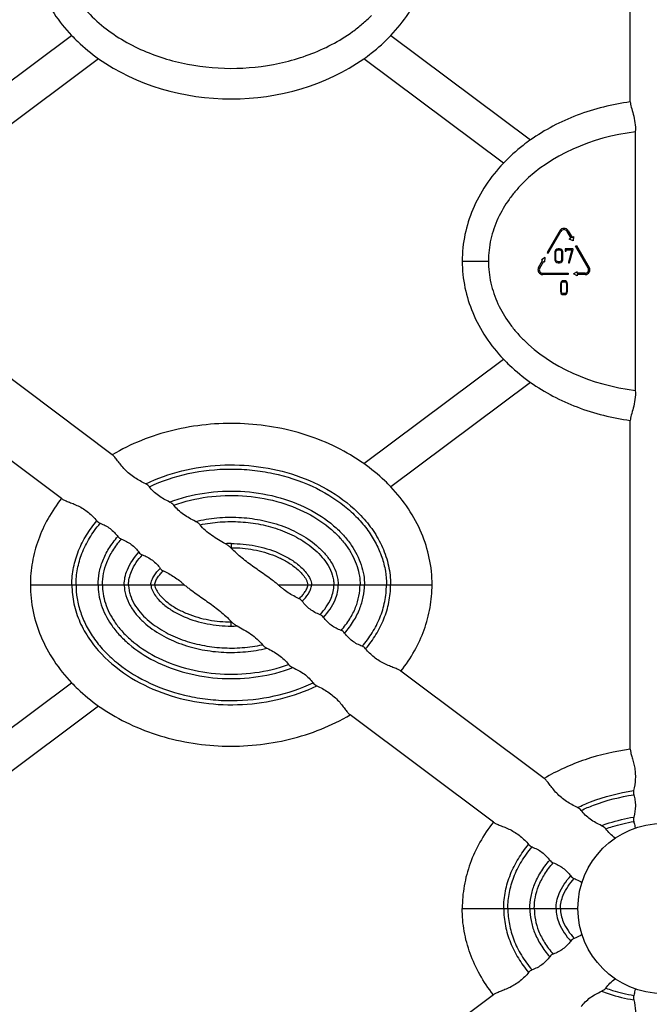
# Model space of a CAD drawing. Units: millimetres. Extents: x 0 to 1188, y 0 to 840.
# Drawn here: x 359 to 431, y 435 to 548 of the extents above; entities that cross this region are included whole.
import ezdxf

# ---------------------------------------------------------------- set-up
doc = ezdxf.new("R2010")
doc.units = ezdxf.units.MM
doc.header["$LTSCALE"] = 65.34
doc.layers.get('0').update_dxf_attribs({"linetype": 'CONTINUOUS'})
for name, color, linetype in [('AXIS', 7, 'CONTINUOUS'), ('LAY0002', 7, 'CONTINUOUS'), ('SURFACES', 7, 'CONTINUOUS')]:
    doc.layers.add(name, color=color, linetype=linetype)

msp = doc.modelspace()

# ---------------------------------------------------------------- linework, layer by layer
at = {"color": 7, "linetype": 'Continuous'}
msp.add_line((429.554, 505.334), (429.554, 534.954), dxfattribs=at)
at = {"color": 9, "linetype": 'Continuous'}
for p, q in [((409.726, 520.144), (412.726, 520.144)), ((383.276, 487.252), (383.276, 487.297)), ((374.511, 483.044), (377.896, 483.044)), ((388.658, 483.044), (392.041, 483.044)), ((383.276, 478.839), (383.276, 478.79))]:
    msp.add_line(p, q, dxfattribs=at)
for centre, radius, start, end in [((383.277, 473.344), 14.427, 90.00566, 92.66412), ((383.276, 473.936), 13.361, 90.00004, 90.1829), ((383.276, 492.153), 13.363, 270.00005, 270.19568), ((383.274, 492.748), 14.432, 270.00584, 272.67461)]:
    msp.add_arc(centre, radius, start, end, dxfattribs=at)
at = {"color": 7, "linetype": 'Continuous'}
for centre, radius, start, end in [((392.7, 496.168), 12.974, 223.14098, 223.41564), ((373.864, 469.929), 12.961, 43.1385, 43.43263)]:
    msp.add_arc(centre, radius, start, end, dxfattribs=at)
for start_param, end_param in [(1.7300762, 2.498087), (-2.498087, -1.7300762)]:
    msp.add_ellipse((432.726, 520.144), major_axis=(20, 0), ratio=0.75, start_param=start_param, end_param=end_param, dxfattribs=at)
for points, knots in [([(363.276, 557.244), (363.277, 556.304), (363.515, 554.417), (364.542, 551.766), (366.113, 549.4), (368.755, 546.703), (372.812, 544.196), (378.242, 542.516), (383.906, 542.052), (389.54, 542.78), (393.999, 544.42), (396.811, 546.15), (398.109, 547.168), (398.813, 547.793), (399.154, 548.118), (399.319, 548.287)], [0, 0, 0, 0, 0.0624606, 0.124943, 0.1874574, 0.2500015, 0.3748262, 0.4997985, 0.6248332, 0.7498605, 0.8748093, 0.9373839, 0.9686891, 0.984345, 1, 1, 1, 1]), ([(428.976, 538.396), (426.898, 538.12), (422.87, 537.123), (419.183, 535.199), (417.54, 534.037)], [0, 0, 0, 0, 0.5101915, 1, 1, 1, 1]), ([(428.976, 538.396), (428.976, 538.306), (429.004, 538.105), (429.119, 537.638), (429.33, 536.945), (429.536, 535.998), (429.564, 535.307), (429.546, 534.953)], [0, 0, 0, 0, 0.0765848, 0.1724435, 0.4123642, 0.6965561, 1, 1, 1, 1]), ([(416.726, 529.144), (416.429, 528.845), (415.855, 528.227), (414.817, 526.899), (413.744, 525.075), (412.917, 522.672), (412.726, 520.985), (412.726, 520.144)], [0, 0, 0, 0, 0.1251487, 0.2502901, 0.5002727, 0.7501664, 1, 1, 1, 1]), ([(412.726, 520.144), (412.726, 519.303), (412.917, 517.615), (413.744, 515.213), (414.817, 513.388), (415.855, 512.06), (416.429, 511.443), (416.726, 511.144)], [0, 0, 0, 0, 0.2498334, 0.4997271, 0.7497099, 0.8748514, 1, 1, 1, 1]), ([(417.54, 506.25), (419.184, 505.088), (422.87, 503.165), (426.898, 502.168), (428.976, 501.892)], [0, 0, 0, 0, 0.4898089, 1, 1, 1, 1]), ([(429.546, 505.335), (429.564, 504.981), (429.536, 504.29), (429.33, 503.343), (429.119, 502.65), (429.004, 502.182), (428.976, 501.981), (428.976, 501.892)], [0, 0, 0, 0, 0.3034439, 0.5876358, 0.8275565, 0.9234152, 1, 1, 1, 1]), ([(398.462, 496.937), (397.476, 497.634), (395.35, 498.893), (390.681, 500.779), (385.563, 501.656), (380.403, 501.487), (376.596, 500.838), (372.976, 499.683), (370.722, 498.581), (369.657, 497.951)], [0, 0, 0, 0, 0.1194332, 0.2432528, 0.4968108, 0.6253283, 0.7528671, 0.8775588, 1, 1, 1, 1]), ([(373.48, 494.614), (373.049, 494.825), (372.404, 495.17), (371.62, 495.748), (371.093, 496.242), (370.65, 496.756), (370.283, 497.24), (369.974, 497.646), (369.764, 497.871), (369.657, 497.951)], [0, 0, 0, 0, 0.2806759, 0.4253341, 0.5676384, 0.7017155, 0.8215204, 0.9219763, 1, 1, 1, 1]), ([(373.901, 494.287), (373.848, 494.358), (373.713, 494.479), (373.561, 494.574), (373.48, 494.614)], [0, 0, 0, 0, 0.4946592, 1, 1, 1, 1]), ([(376.226, 492.535), (375.78, 492.743), (375.117, 493.096), (374.361, 493.726), (374.041, 494.098), (373.901, 494.287)], [0, 0, 0, 0, 0.5023991, 0.7596337, 1, 1, 1, 1]), ([(363.842, 492.938), (363.269, 492.21), (362.252, 490.698), (361.122, 488.236), (360.428, 485.674), (360.276, 483.914), (360.276, 483.044)], [0, 0, 0, 0, 0.2596114, 0.5079805, 0.7559974, 1, 1, 1, 1]), ([(363.842, 492.938), (363.941, 492.863), (364.201, 492.732), (364.647, 492.553), (365.181, 492.344), (365.765, 492.086), (366.364, 491.759), (367.115, 491.226), (367.595, 490.724), (367.883, 490.374)], [0, 0, 0, 0, 0.0768918, 0.1782052, 0.2982312, 0.4315972, 0.5736171, 0.7194374, 1, 1, 1, 1]), ([(376.703, 492.177), (376.643, 492.256), (376.489, 492.389), (376.317, 492.492), (376.226, 492.535)], [0, 0, 0, 0, 0.4980724, 1, 1, 1, 1]), ([(379.187, 490.313), (378.717, 490.545), (378.017, 490.926), (377.203, 491.586), (376.856, 491.976), (376.703, 492.177)], [0, 0, 0, 0, 0.5021533, 0.758573, 1, 1, 1, 1]), ([(367.883, 490.374), (367.935, 490.312), (368.056, 490.204), (368.196, 490.123), (368.27, 490.095)], [0, 0, 0, 0, 0.50436, 1, 1, 1, 1]), ([(368.27, 490.095), (368.668, 489.942), (369.254, 489.644), (369.897, 489.077), (370.172, 488.748), (370.296, 488.583)], [0, 0, 0, 0, 0.4991126, 0.7581256, 1, 1, 1, 1]), ([(379.712, 489.92), (379.644, 490.006), (379.473, 490.149), (379.286, 490.264), (379.187, 490.313)], [0, 0, 0, 0, 0.4981031, 1, 1, 1, 1]), ([(382.607, 487.756), (382.341, 487.899), (381.808, 488.194), (381.029, 488.682), (380.308, 489.245), (379.894, 489.689), (379.712, 489.92)], [0, 0, 0, 0, 0.2483879, 0.5022217, 0.7574378, 1, 1, 1, 1]), ([(370.296, 488.583), (370.346, 488.515), (370.472, 488.399), (370.618, 488.312), (370.697, 488.282)], [0, 0, 0, 0, 0.4996277, 1, 1, 1, 1]), ([(370.697, 488.282), (371.092, 488.128), (371.672, 487.829), (372.31, 487.266), (372.582, 486.939), (372.705, 486.776)], [0, 0, 0, 0, 0.4998523, 0.7585469, 1, 1, 1, 1]), ([(383.233, 487.297), (383.144, 487.392), (382.94, 487.555), (382.721, 487.694), (382.607, 487.756)], [0, 0, 0, 0, 0.5007446, 1, 1, 1, 1]), ([(372.705, 486.776), (372.755, 486.708), (372.881, 486.591), (373.028, 486.505), (373.107, 486.474)], [0, 0, 0, 0, 0.4994963, 1, 1, 1, 1]), ([(373.107, 486.474), (373.51, 486.316), (374.102, 486.008), (374.749, 485.431), (375.024, 485.097), (375.146, 484.93)], [0, 0, 0, 0, 0.5011902, 0.7599015, 1, 1, 1, 1]), ([(388.658, 483.044), (388.551, 483.138), (388.323, 483.313), (387.866, 483.658), (387.285, 484.077), (386.583, 484.572), (385.647, 485.232), (384.503, 486.076), (383.662, 486.844), (383.276, 487.252)], [0, 0, 0, 0, 0.0627341, 0.1255837, 0.2512338, 0.3767981, 0.5023783, 0.7536304, 1, 1, 1, 1]), ([(375.146, 484.93), (375.191, 484.869), (375.302, 484.761), (375.432, 484.678), (375.502, 484.644)], [0, 0, 0, 0, 0.4913065, 1, 1, 1, 1]), ([(375.502, 484.644), (375.712, 484.542), (376.135, 484.327), (376.757, 483.961), (377.253, 483.606), (377.628, 483.292), (377.805, 483.124), (377.896, 483.044)], [0, 0, 0, 0, 0.2422087, 0.4927492, 0.7471594, 0.8740616, 1, 1, 1, 1]), ([(377.896, 483.044), (378.004, 482.95), (378.231, 482.775), (378.687, 482.43), (379.268, 482.011), (379.97, 481.517), (380.906, 480.857), (382.05, 480.014), (382.89, 479.247), (383.276, 478.839)], [0, 0, 0, 0, 0.062726, 0.1255741, 0.2512225, 0.3767847, 0.5023626, 0.7536124, 1, 1, 1, 1]), ([(391.052, 481.445), (390.842, 481.547), (390.418, 481.762), (389.797, 482.127), (389.301, 482.482), (388.926, 482.796), (388.749, 482.964), (388.658, 483.044)], [0, 0, 0, 0, 0.2422103, 0.4927407, 0.7471461, 0.8740522, 1, 1, 1, 1]), ([(402.711, 473.151), (403.284, 473.879), (404.3, 475.39), (405.43, 477.852), (406.124, 480.414), (406.276, 482.173), (406.276, 483.044)], [0, 0, 0, 0, 0.2596143, 0.5079709, 0.7560031, 1, 1, 1, 1]), ([(391.407, 481.159), (391.362, 481.22), (391.251, 481.327), (391.122, 481.411), (391.052, 481.445)], [0, 0, 0, 0, 0.4913127, 1, 1, 1, 1]), ([(393.446, 479.615), (393.043, 479.773), (392.451, 480.08), (391.804, 480.658), (391.529, 480.992), (391.407, 481.159)], [0, 0, 0, 0, 0.5011896, 0.7599036, 1, 1, 1, 1]), ([(383.322, 478.791), (383.41, 478.696), (383.614, 478.532), (383.834, 478.393), (383.948, 478.332)], [0, 0, 0, 0, 0.5007434, 1, 1, 1, 1]), ([(393.848, 479.313), (393.798, 479.381), (393.672, 479.497), (393.525, 479.584), (393.446, 479.615)], [0, 0, 0, 0, 0.4995006, 1, 1, 1, 1]), ([(395.856, 477.807), (395.461, 477.961), (394.881, 478.26), (394.243, 478.823), (393.971, 479.149), (393.848, 479.313)], [0, 0, 0, 0, 0.4998524, 0.7585492, 1, 1, 1, 1]), ([(383.948, 478.332), (384.213, 478.189), (384.746, 477.894), (385.525, 477.406), (386.246, 476.843), (386.66, 476.399), (386.843, 476.168)], [0, 0, 0, 0, 0.2483847, 0.5022195, 0.7574358, 1, 1, 1, 1]), ([(396.257, 477.506), (396.207, 477.573), (396.081, 477.69), (395.935, 477.776), (395.856, 477.807)], [0, 0, 0, 0, 0.499634, 1, 1, 1, 1]), ([(398.283, 475.994), (397.885, 476.147), (397.299, 476.445), (396.656, 477.012), (396.381, 477.341), (396.257, 477.506)], [0, 0, 0, 0, 0.499113, 0.7581282, 1, 1, 1, 1]), ([(386.843, 476.168), (386.91, 476.082), (387.081, 475.939), (387.268, 475.824), (387.367, 475.775)], [0, 0, 0, 0, 0.4980956, 1, 1, 1, 1]), ([(387.367, 475.775), (387.837, 475.543), (388.537, 475.162), (389.351, 474.502), (389.698, 474.112), (389.851, 473.911)], [0, 0, 0, 0, 0.5021502, 0.7585697, 1, 1, 1, 1]), ([(398.669, 475.715), (398.618, 475.777), (398.497, 475.885), (398.357, 475.966), (398.283, 475.994)], [0, 0, 0, 0, 0.5043697, 1, 1, 1, 1]), ([(402.711, 473.151), (402.612, 473.226), (402.352, 473.357), (401.906, 473.536), (401.372, 473.745), (400.787, 474.003), (400.189, 474.33), (399.438, 474.863), (398.958, 475.365), (398.669, 475.715)], [0, 0, 0, 0, 0.0768923, 0.1782051, 0.2982303, 0.4315972, 0.5736163, 0.7194381, 1, 1, 1, 1]), ([(389.851, 473.911), (389.911, 473.832), (390.065, 473.7), (390.236, 473.596), (390.327, 473.554)], [0, 0, 0, 0, 0.4980758, 1, 1, 1, 1]), ([(390.327, 473.554), (390.774, 473.345), (391.437, 472.993), (392.193, 472.362), (392.512, 471.99), (392.653, 471.801)], [0, 0, 0, 0, 0.5023939, 0.7596296, 1, 1, 1, 1]), ([(392.653, 471.801), (392.705, 471.73), (392.84, 471.609), (392.992, 471.514), (393.073, 471.475)], [0, 0, 0, 0, 0.4946598, 1, 1, 1, 1]), ([(393.073, 471.475), (393.505, 471.264), (394.15, 470.919), (394.933, 470.341), (395.461, 469.847), (395.904, 469.332), (396.27, 468.848), (396.579, 468.443), (396.79, 468.218), (396.897, 468.137)], [0, 0, 0, 0, 0.2806722, 0.4253292, 0.5676362, 0.7017164, 0.8215204, 0.9219761, 1, 1, 1, 1]), ([(368.09, 469.15), (369.076, 468.453), (371.202, 467.194), (375.871, 465.308), (380.99, 464.431), (386.15, 464.601), (389.958, 465.25), (393.577, 466.405), (395.831, 467.507), (396.897, 468.137)], [0, 0, 0, 0, 0.119434, 0.2432542, 0.4968137, 0.6253311, 0.7528702, 0.8775607, 1, 1, 1, 1]), ([(428.976, 464.196), (427.219, 463.962), (423.793, 463.175), (420.585, 461.726), (419.106, 460.851)], [0, 0, 0, 0, 0.5076853, 1, 1, 1, 1]), ([(428.976, 464.196), (428.976, 464.073), (429.027, 463.791), (429.154, 463.334), (429.311, 462.788), (429.457, 462.169), (429.551, 461.495), (429.566, 460.575), (429.452, 459.891), (429.351, 459.45)], [0, 0, 0, 0, 0.0764368, 0.1765129, 0.2958123, 0.429315, 0.5719472, 0.7182015, 1, 1, 1, 1]), ([(422.929, 457.513), (422.498, 457.724), (421.853, 458.069), (421.069, 458.647), (420.542, 459.141), (420.099, 459.656), (419.732, 460.14), (419.424, 460.545), (419.213, 460.771), (419.106, 460.851)], [0, 0, 0, 0, 0.2806764, 0.4253351, 0.5676396, 0.7017168, 0.8215209, 0.9219763, 1, 1, 1, 1]), ([(429.351, 459.45), (429.333, 459.371), (429.318, 459.209), (429.337, 459.047), (429.36, 458.97)], [0, 0, 0, 0, 0.505159, 1, 1, 1, 1]), ([(429.36, 458.97), (429.419, 458.772), (429.52, 458.353), (429.59, 457.491), (429.478, 456.836), (429.366, 456.42)], [0, 0, 0, 0, 0.2405699, 0.4991811, 1, 1, 1, 1]), ([(423.35, 457.187), (423.297, 457.258), (423.162, 457.379), (423.01, 457.474), (422.929, 457.513)], [0, 0, 0, 0, 0.4946371, 1, 1, 1, 1]), ([(425.675, 455.434), (425.229, 455.643), (424.566, 455.995), (423.81, 456.626), (423.49, 456.998), (423.35, 457.187)], [0, 0, 0, 0, 0.5024003, 0.7596338, 1, 1, 1, 1]), ([(429.366, 456.42), (429.344, 456.337), (429.324, 456.166), (429.342, 455.994), (429.366, 455.913)], [0, 0, 0, 0, 0.5007784, 1, 1, 1, 1]), ([(413.291, 455.837), (412.718, 455.109), (411.702, 453.598), (410.572, 451.136), (409.878, 448.574), (409.726, 446.814), (409.726, 445.944)], [0, 0, 0, 0, 0.2596129, 0.5079757, 0.7560002, 1, 1, 1, 1]), ([(413.291, 455.837), (413.391, 455.762), (413.65, 455.632), (414.096, 455.452), (414.63, 455.243), (415.215, 454.985), (415.813, 454.658), (416.564, 454.126), (417.044, 453.623), (417.333, 453.273)], [0, 0, 0, 0, 0.07689, 0.1782032, 0.2982306, 0.4315966, 0.5736162, 0.7194368, 1, 1, 1, 1]), ([(426.152, 455.077), (426.092, 455.156), (425.938, 455.288), (425.766, 455.392), (425.675, 455.434)], [0, 0, 0, 0, 0.4980727, 1, 1, 1, 1]), ([(427.256, 454.015), (427.042, 454.169), (426.644, 454.494), (426.302, 454.879), (426.152, 455.077)], [0, 0, 0, 0, 0.5151397, 1, 1, 1, 1]), ([(429.366, 455.913), (429.383, 455.854), (429.453, 455.604), (429.502, 455.349), (429.525, 455.154)], [0, 0, 0, 0, 0.2377748, 1, 1, 1, 1]), ([(417.333, 453.273), (417.384, 453.211), (417.505, 453.103), (417.646, 453.023), (417.72, 452.994)], [0, 0, 0, 0, 0.5043603, 1, 1, 1, 1]), ([(417.72, 452.994), (418.117, 452.842), (418.703, 452.543), (419.346, 451.976), (419.622, 451.647), (419.745, 451.482)], [0, 0, 0, 0, 0.4991122, 0.7581252, 1, 1, 1, 1]), ([(419.745, 451.482), (419.796, 451.415), (419.921, 451.298), (420.068, 451.212), (420.146, 451.181)], [0, 0, 0, 0, 0.4996281, 1, 1, 1, 1]), ([(420.146, 451.181), (420.541, 451.027), (421.122, 450.728), (421.759, 450.165), (422.032, 449.839), (422.154, 449.675)], [0, 0, 0, 0, 0.4998518, 0.7585464, 1, 1, 1, 1]), ([(422.154, 449.675), (422.205, 449.607), (422.33, 449.491), (422.477, 449.404), (422.556, 449.373)], [0, 0, 0, 0, 0.4994968, 1, 1, 1, 1]), ([(422.556, 449.373), (422.63, 449.344), (422.936, 449.218), (423.231, 449.064), (423.444, 448.928)], [0, 0, 0, 0, 0.2380117, 1, 1, 1, 1]), ([(413.291, 436.051), (412.718, 436.778), (411.702, 438.29), (410.572, 440.751), (409.878, 443.314), (409.726, 445.073), (409.726, 445.944)], [0, 0, 0, 0, 0.2596129, 0.5079757, 0.7560002, 1, 1, 1, 1]), ([(422.556, 442.514), (422.477, 442.483), (422.33, 442.397), (422.205, 442.28), (422.154, 442.213)], [0, 0, 0, 0, 0.5004994, 1, 1, 1, 1]), ([(423.444, 442.96), (423.371, 442.913), (423.087, 442.743), (422.784, 442.604), (422.556, 442.514)], [0, 0, 0, 0, 0.2602185, 1, 1, 1, 1]), ([(422.154, 442.213), (422.032, 442.049), (421.759, 441.723), (421.122, 441.159), (420.541, 440.86), (420.146, 440.706)], [0, 0, 0, 0, 0.2414503, 0.5001469, 1, 1, 1, 1]), ([(419.745, 440.405), (419.622, 440.24), (419.346, 439.912), (418.703, 439.345), (418.117, 439.046), (417.72, 438.893)], [0, 0, 0, 0, 0.2418717, 0.5008866, 1, 1, 1, 1]), ([(420.146, 440.706), (420.068, 440.676), (419.921, 440.589), (419.796, 440.473), (419.745, 440.405)], [0, 0, 0, 0, 0.5003678, 1, 1, 1, 1]), ([(417.333, 438.614), (417.044, 438.264), (416.564, 437.762), (415.813, 437.229), (415.215, 436.902), (414.63, 436.644), (414.096, 436.435), (413.65, 436.256), (413.391, 436.125), (413.291, 436.051)], [0, 0, 0, 0, 0.2805636, 0.4263857, 0.5684041, 0.7017707, 0.8217981, 0.9231105, 1, 1, 1, 1]), ([(417.72, 438.893), (417.646, 438.865), (417.505, 438.784), (417.384, 438.676), (417.333, 438.614)], [0, 0, 0, 0, 0.4956364, 1, 1, 1, 1]), ([(425.675, 436.453), (425.766, 436.496), (425.938, 436.599), (426.092, 436.732), (426.152, 436.811)], [0, 0, 0, 0, 0.5019246, 1, 1, 1, 1]), ([(426.152, 436.811), (426.302, 437.008), (426.644, 437.393), (427.042, 437.719), (427.256, 437.872)], [0, 0, 0, 0, 0.4848654, 1, 1, 1, 1]), ([(423.35, 434.701), (423.49, 434.89), (423.81, 435.262), (424.566, 435.892), (425.229, 436.245), (425.675, 436.453)], [0, 0, 0, 0, 0.2403717, 0.4976035, 1, 1, 1, 1]), ([(429.366, 435.975), (429.342, 435.893), (429.324, 435.721), (429.344, 435.55), (429.366, 435.468)], [0, 0, 0, 0, 0.4992097, 1, 1, 1, 1]), ([(429.525, 436.734), (429.518, 436.667), (429.481, 436.411), (429.42, 436.158), (429.366, 435.975)], [0, 0, 0, 0, 0.2607975, 1, 1, 1, 1]), ([(429.366, 435.468), (429.478, 435.052), (429.59, 434.397), (429.52, 433.535), (429.419, 433.115), (429.36, 432.917)], [0, 0, 0, 0, 0.5008189, 0.7594301, 1, 1, 1, 1])]:
    msp.add_open_spline(points, degree=3, knots=knots, dxfattribs=at)
at = {"color": 9, "linetype": 'Continuous'}
for points, knots in [([(373.48, 494.614), (376.114, 495.89), (380.536, 496.952), (386.417, 496.721), (390.746, 495.727), (394.784, 493.88), (397.709, 491.58), (399.572, 489.292), (400.659, 487.359), (401.363, 485.254), (401.523, 483.779), (401.523, 483.044)], [0, 0, 0, 0, 0.2491302, 0.3743383, 0.4995179, 0.6246402, 0.7496451, 0.8122644, 0.8748617, 0.9374402, 1, 1, 1, 1]), ([(373.901, 494.287), (375.317, 494.952), (378.377, 495.968), (382.398, 496.399), (385.661, 496.236), (388.827, 495.741), (392.497, 494.549), (395.689, 492.627), (397.724, 490.776), (398.95, 489.317), (399.887, 487.805), (400.56, 486.23), (400.962, 484.647), (401.048, 483.565), (401.048, 483.044)], [0, 0, 0, 0, 0.1376309, 0.2809993, 0.3531936, 0.4246432, 0.5624987, 0.6898778, 0.7490095, 0.8039615, 0.8569946, 0.9049637, 0.9541476, 1, 1, 1, 1]), ([(376.226, 492.535), (378.782, 493.501), (383.003, 494.108), (388.38, 493.294), (392.02, 491.944), (394.557, 490.295), (396.124, 488.779), (397.281, 487.331), (398.083, 485.765), (398.468, 484.187), (398.526, 483.411), (398.526, 483.044)], [0, 0, 0, 0, 0.2966846, 0.4467121, 0.5880826, 0.7150745, 0.7720602, 0.8242525, 0.9158958, 0.9601632, 1, 1, 1, 1]), ([(376.703, 492.177), (379.192, 493.068), (383.275, 493.597), (388.45, 492.752), (391.924, 491.424), (394.329, 489.832), (395.803, 488.385), (396.878, 487.023), (397.619, 485.56), (397.973, 484.097), (398.026, 483.381), (398.026, 483.044)], [0, 0, 0, 0, 0.3010567, 0.4525638, 0.5946177, 0.7213424, 0.777742, 0.8292044, 0.9185942, 0.9616098, 1, 1, 1, 1]), ([(365.029, 483.044), (365.029, 483.712), (365.16, 485.053), (365.746, 486.982), (366.658, 488.779), (367.452, 489.863), (367.883, 490.374)], [0, 0, 0, 0, 0.2499083, 0.4998732, 0.7499011, 1, 1, 1, 1]), ([(365.504, 483.044), (365.504, 483.652), (365.618, 484.876), (366.145, 486.689), (367.018, 488.462), (367.818, 489.563), (368.27, 490.095)], [0, 0, 0, 0, 0.2361683, 0.4741688, 0.7289879, 1, 1, 1, 1]), ([(379.187, 490.313), (379.994, 490.508), (381.639, 490.776), (384.135, 490.831), (386.615, 490.538), (389.027, 489.887), (391.305, 488.858), (393.014, 487.653), (394.168, 486.456), (394.89, 485.435), (395.311, 484.477), (395.497, 483.667), (395.526, 483.251), (395.526, 483.044)], [0, 0, 0, 0, 0.1250454, 0.2500958, 0.3751468, 0.500176, 0.6251585, 0.7500473, 0.8125666, 0.8750535, 0.9374882, 0.9687454, 1, 1, 1, 1]), ([(379.712, 489.92), (380.469, 490.082), (382.009, 490.299), (384.34, 490.313), (386.653, 490.015), (388.901, 489.394), (391.027, 488.433), (392.629, 487.317), (393.718, 486.21), (394.406, 485.268), (394.814, 484.38), (394.997, 483.626), (395.026, 483.237), (395.026, 483.044)], [0, 0, 0, 0, 0.1250498, 0.2501007, 0.375152, 0.5001822, 0.6251677, 0.7500649, 0.8125831, 0.8750695, 0.9374977, 0.9687509, 1, 1, 1, 1]), ([(368.026, 483.044), (368.026, 483.506), (368.115, 484.443), (368.536, 485.85), (369.251, 487.262), (369.916, 488.149), (370.296, 488.583)], [0, 0, 0, 0, 0.2269634, 0.4587381, 0.7169158, 1, 1, 1, 1]), ([(368.526, 483.044), (368.526, 483.477), (368.61, 484.356), (369.01, 485.682), (369.693, 487.022), (370.332, 487.867), (370.697, 488.282)], [0, 0, 0, 0, 0.2243277, 0.4544556, 0.7134968, 1, 1, 1, 1]), ([(371.026, 483.044), (371.026, 483.327), (371.085, 483.915), (371.508, 485.248), (372.16, 486.184), (372.705, 486.776)], [0, 0, 0, 0, 0.2032964, 0.4217982, 1, 1, 1, 1]), ([(371.526, 483.044), (371.526, 483.296), (371.579, 483.825), (371.976, 485.054), (372.591, 485.921), (373.107, 486.474)], [0, 0, 0, 0, 0.1961628, 0.4109715, 1, 1, 1, 1]), ([(374.078, 483.044), (374.078, 483.136), (374.1, 483.321), (374.216, 483.672), (374.52, 484.246), (374.885, 484.67), (375.146, 484.93)], [0, 0, 0, 0, 0.1249486, 0.250075, 0.500139, 1, 1, 1, 1]), ([(374.511, 483.044), (374.511, 483.203), (374.622, 483.515), (374.865, 483.925), (375.164, 484.302), (375.386, 484.533), (375.502, 484.644)], [0, 0, 0, 0, 0.2486576, 0.4989688, 0.7494548, 1, 1, 1, 1]), ([(365.029, 483.044), (365.029, 482.309), (365.188, 480.834), (365.893, 478.729), (366.98, 476.795), (368.843, 474.507), (371.769, 472.207), (375.807, 470.36), (380.136, 469.366), (386.017, 469.136), (390.44, 470.198), (393.073, 471.475)], [0, 0, 0, 0, 0.0625585, 0.1251376, 0.187737, 0.2503595, 0.3753719, 0.5004931, 0.6256695, 0.7508746, 1, 1, 1, 1]), ([(365.504, 483.044), (365.504, 482.523), (365.59, 481.44), (365.992, 479.858), (366.664, 478.282), (367.602, 476.77), (368.828, 475.312), (370.864, 473.46), (374.056, 471.538), (377.726, 470.346), (380.892, 469.852), (384.155, 469.689), (388.177, 470.12), (391.237, 471.136), (392.653, 471.801)], [0, 0, 0, 0, 0.0458527, 0.0950354, 0.1430056, 0.1960388, 0.2509913, 0.3101242, 0.4375052, 0.5753622, 0.6468116, 0.7190063, 0.8623731, 1, 1, 1, 1]), ([(368.026, 483.044), (368.026, 482.677), (368.084, 481.901), (368.469, 480.323), (369.271, 478.756), (370.428, 477.309), (371.995, 475.793), (374.533, 474.143), (378.173, 472.793), (383.551, 471.979), (387.772, 472.587), (390.327, 473.554)], [0, 0, 0, 0, 0.0398369, 0.084103, 0.1757477, 0.2279407, 0.284928, 0.4119226, 0.5532955, 0.7033235, 1, 1, 1, 1]), ([(368.526, 483.044), (368.526, 482.707), (368.578, 481.99), (368.932, 480.527), (369.674, 479.064), (370.749, 477.702), (372.224, 476.255), (374.629, 474.663), (378.103, 473.335), (383.279, 472.491), (387.362, 473.02), (389.851, 473.911)], [0, 0, 0, 0, 0.0383903, 0.0814045, 0.1707959, 0.2222591, 0.2786604, 0.405388, 0.5474444, 0.6989523, 1, 1, 1, 1]), ([(371.026, 483.044), (371.026, 482.836), (371.055, 482.421), (371.241, 481.61), (371.662, 480.652), (372.384, 479.631), (373.538, 478.434), (375.248, 477.229), (377.526, 476.2), (379.938, 475.549), (382.419, 475.256), (384.915, 475.311), (386.56, 475.58), (387.367, 475.775)], [0, 0, 0, 0, 0.0312544, 0.062512, 0.1249491, 0.1874386, 0.2499591, 0.3748469, 0.4998276, 0.6248548, 0.7499051, 0.8749546, 1, 1, 1, 1]), ([(371.526, 483.044), (371.526, 482.85), (371.555, 482.462), (371.738, 481.707), (372.146, 480.819), (372.834, 479.877), (373.924, 478.77), (375.526, 477.654), (377.652, 476.693), (379.901, 476.073), (382.213, 475.775), (384.544, 475.788), (386.085, 476.006), (386.843, 476.168)], [0, 0, 0, 0, 0.031249, 0.0625029, 0.1249337, 0.1874228, 0.2499423, 0.3748387, 0.4998228, 0.6248509, 0.7499009, 0.874951, 1, 1, 1, 1]), ([(391.052, 481.445), (391.167, 481.556), (391.388, 481.786), (391.687, 482.164), (391.93, 482.573), (392.041, 482.885), (392.041, 483.044)], [0, 0, 0, 0, 0.2505441, 0.5010293, 0.7513421, 1, 1, 1, 1]), ([(391.407, 481.159), (391.668, 481.419), (392.032, 481.843), (392.336, 482.416), (392.452, 482.767), (392.474, 482.952), (392.474, 483.044)], [0, 0, 0, 0, 0.4998601, 0.7499264, 0.8750526, 1, 1, 1, 1]), ([(393.446, 479.615), (393.962, 480.168), (394.576, 481.034), (394.972, 482.263), (395.026, 482.792), (395.026, 483.044)], [0, 0, 0, 0, 0.588992, 0.8038191, 1, 1, 1, 1]), ([(393.848, 479.313), (394.393, 479.905), (395.044, 480.84), (395.467, 482.172), (395.526, 482.761), (395.526, 483.044)], [0, 0, 0, 0, 0.5781692, 0.7966891, 1, 1, 1, 1]), ([(395.856, 477.807), (396.221, 478.222), (396.859, 479.066), (397.542, 480.407), (397.942, 481.732), (398.026, 482.611), (398.026, 483.044)], [0, 0, 0, 0, 0.2864949, 0.545524, 0.7756687, 1, 1, 1, 1]), ([(396.257, 477.506), (396.636, 477.94), (397.301, 478.827), (398.016, 480.238), (398.437, 481.645), (398.526, 482.582), (398.526, 483.044)], [0, 0, 0, 0, 0.2830775, 0.5412433, 0.7730344, 1, 1, 1, 1]), ([(398.283, 475.994), (398.7, 476.485), (399.466, 477.526), (400.35, 479.253), (400.92, 481.109), (401.048, 482.4), (401.048, 483.044)], [0, 0, 0, 0, 0.2500949, 0.5001211, 0.7500877, 1, 1, 1, 1]), ([(398.669, 475.715), (399.101, 476.225), (399.894, 477.31), (400.806, 479.106), (401.392, 481.035), (401.523, 482.376), (401.523, 483.044)], [0, 0, 0, 0, 0.2500905, 0.5001147, 0.7500822, 1, 1, 1, 1]), ([(422.929, 457.513), (423.421, 457.752), (425.478, 458.645), (427.674, 459.209), (429.351, 459.45)], [0, 0, 0, 0, 0.2440074, 1, 1, 1, 1]), ([(423.35, 457.187), (423.812, 457.404), (425.742, 458.219), (427.793, 458.741), (429.36, 458.97)], [0, 0, 0, 0, 0.2438585, 1, 1, 1, 1]), ([(425.675, 455.434), (425.966, 455.544), (427.169, 455.964), (428.414, 456.263), (429.366, 456.42)], [0, 0, 0, 0, 0.2433502, 1, 1, 1, 1]), ([(426.152, 455.077), (426.406, 455.168), (427.457, 455.518), (428.54, 455.773), (429.366, 455.913)], [0, 0, 0, 0, 0.2437738, 1, 1, 1, 1]), ([(414.479, 445.944), (414.479, 446.612), (414.61, 447.953), (415.196, 449.882), (416.108, 451.679), (416.901, 452.763), (417.333, 453.273)], [0, 0, 0, 0, 0.249909, 0.4998743, 0.749902, 1, 1, 1, 1]), ([(414.954, 445.944), (414.954, 446.552), (415.068, 447.776), (415.595, 449.588), (416.467, 451.361), (417.268, 452.462), (417.72, 452.994)], [0, 0, 0, 0, 0.2361672, 0.4741753, 0.7289886, 1, 1, 1, 1]), ([(417.476, 445.944), (417.476, 446.406), (417.565, 447.343), (417.986, 448.749), (418.701, 450.161), (419.366, 451.048), (419.745, 451.482)], [0, 0, 0, 0, 0.2269645, 0.4587474, 0.7169191, 1, 1, 1, 1]), ([(417.976, 445.944), (417.976, 446.377), (418.06, 447.256), (418.46, 448.581), (419.143, 449.922), (419.781, 450.766), (420.146, 451.181)], [0, 0, 0, 0, 0.2243295, 0.4544657, 0.7135009, 1, 1, 1, 1]), ([(420.476, 445.944), (420.476, 446.227), (420.535, 446.815), (420.958, 448.148), (421.609, 449.083), (422.154, 449.675)], [0, 0, 0, 0, 0.2033036, 0.4218144, 1, 1, 1, 1]), ([(420.976, 445.944), (420.976, 446.196), (421.029, 446.725), (421.426, 447.954), (422.04, 448.82), (422.556, 449.373)], [0, 0, 0, 0, 0.1961717, 0.4109895, 1, 1, 1, 1]), ([(414.479, 445.944), (414.479, 445.276), (414.61, 443.935), (415.196, 442.006), (416.108, 440.209), (416.901, 439.125), (417.333, 438.614)], [0, 0, 0, 0, 0.249909, 0.4998743, 0.749902, 1, 1, 1, 1]), ([(414.954, 445.944), (414.954, 445.336), (415.068, 444.111), (415.595, 442.299), (416.467, 440.526), (417.268, 439.425), (417.72, 438.893)], [0, 0, 0, 0, 0.2361672, 0.4741753, 0.7289886, 1, 1, 1, 1]), ([(417.476, 445.944), (417.476, 445.482), (417.565, 444.544), (417.986, 443.138), (418.701, 441.726), (419.366, 440.839), (419.745, 440.405)], [0, 0, 0, 0, 0.2269645, 0.4587474, 0.7169191, 1, 1, 1, 1]), ([(417.976, 445.944), (417.976, 445.511), (418.06, 444.631), (418.46, 443.306), (419.143, 441.966), (419.781, 441.121), (420.146, 440.706)], [0, 0, 0, 0, 0.2243295, 0.4544657, 0.7135009, 1, 1, 1, 1]), ([(420.476, 445.944), (420.476, 445.661), (420.535, 445.072), (420.958, 443.74), (421.609, 442.804), (422.154, 442.213)], [0, 0, 0, 0, 0.2033036, 0.4218144, 1, 1, 1, 1]), ([(420.976, 445.944), (420.976, 445.692), (421.029, 445.162), (421.426, 443.934), (422.04, 443.067), (422.556, 442.514)], [0, 0, 0, 0, 0.1961717, 0.4109895, 1, 1, 1, 1]), ([(426.152, 436.811), (426.406, 436.72), (427.457, 436.37), (428.54, 436.114), (429.366, 435.975)], [0, 0, 0, 0, 0.2437738, 1, 1, 1, 1]), ([(425.675, 436.453), (425.966, 436.344), (427.169, 435.923), (428.414, 435.625), (429.366, 435.468)], [0, 0, 0, 0, 0.2433502, 1, 1, 1, 1])]:
    msp.add_open_spline(points, degree=3, knots=knots, dxfattribs=at)
at = {"layer": 'AXIS', "color": 7, "linetype": 'Continuous'}
for p, q in [((428.976, 538.396), (428.976, 576.092)), ((369.657, 497.951), (353.262, 510.252)), ((363.842, 492.938), (347.448, 505.238)), ((428.976, 464.196), (428.976, 501.892)), ((419.106, 460.851), (402.711, 473.151)), ((413.291, 455.837), (396.897, 468.137)), ((413.291, 436.051), (396.897, 423.75))]:
    msp.add_line(p, q, dxfattribs=at)
at = {"layer": 'AXIS', "color": 9, "linetype": 'Continuous'}
msp.add_line((420.976, 445.944), (422.976, 445.944), dxfattribs=at)
at = {"layer": 'AXIS', "color": 7, "linetype": 'Continuous'}
msp.add_circle((432.726, 445.944), 9.75, dxfattribs=at)
at = {"layer": 'LAY0002', "color": 40, "linetype": 'Continuous'}
for p, q in [((420.9, 523.629), (419.45, 521.117)), ((419.579, 521.042), (421.029, 523.554)), ((421.722, 523.554), (422.172, 522.774)), ((421.852, 523.629), (422.302, 522.849)), ((422.172, 522.774), (421.989, 522.668)), ((422.442, 522.457), (421.989, 522.668)), ((422.302, 522.849), (422.486, 522.955)), ((422.486, 522.955), (422.442, 522.457)), ((420.85, 521.554), (420.718, 521.554)), ((420.718, 521.439), (420.85, 521.439)), ((421.506, 521.497), (421.506, 521.326)), ((422.36, 521.554), (421.571, 521.554)), ((421.637, 521.326), (421.637, 521.439)), ((421.637, 521.439), (422.277, 521.439)), ((422.277, 521.439), (421.901, 520.022)), ((422.028, 519.998), (422.424, 521.484)), ((422.697, 521.865), (422.827, 521.94)), ((424.147, 519.354), (422.697, 521.865)), ((422.827, 521.94), (424.277, 519.429)), ((419.213, 520.557), (418.795, 520.283)), ((419.185, 520.058), (419.213, 520.557)), ((419.45, 521.117), (419.579, 521.042)), ((420.325, 521.211), (420.325, 520.297)), ((420.456, 520.297), (420.456, 521.211)), ((421.113, 521.211), (421.113, 520.297)), ((421.245, 520.297), (421.245, 521.211)), ((418.475, 519.429), (418.925, 520.208)), ((418.605, 519.354), (419.055, 520.133)), ((418.925, 520.208), (418.795, 520.283)), ((419.055, 520.133), (419.185, 520.058)), ((420.85, 520.068), (420.718, 520.068)), ((420.718, 519.954), (420.85, 519.954)), ((418.951, 518.754), (421.851, 518.754)), ((421.851, 518.604), (418.951, 518.604)), ((421.851, 518.754), (421.851, 518.604)), ((422.901, 518.904), (422.454, 518.679)), ((422.901, 518.454), (422.454, 518.679)), ((422.901, 518.754), (422.901, 518.904)), ((423.801, 518.754), (422.901, 518.754)), ((422.901, 518.604), (422.901, 518.454)), ((423.801, 518.604), (422.901, 518.604)), ((420.975, 517.561), (420.975, 516.647)), ((421.09, 516.647), (421.09, 517.561)), ((421.432, 517.904), (421.318, 517.904)), ((421.318, 517.789), (421.432, 517.789)), ((421.662, 517.561), (421.662, 516.647)), ((421.776, 516.647), (421.776, 517.561)), ((421.432, 516.418), (421.318, 516.418)), ((421.318, 516.304), (421.432, 516.304))]:
    msp.add_line(p, q, dxfattribs=at)
for centre, radius, start, end in [((421.376, 523.354), 0.55, 30, 150), ((421.376, 523.354), 0.4, 30, 150), ((418.951, 519.154), 0.55, 150, 270), ((418.951, 519.154), 0.4, 150, 270), ((423.801, 519.154), 0.55, 270, 30), ((423.801, 519.154), 0.4, 270, 30)]:
    msp.add_arc(centre, radius, start, end, dxfattribs=at)
for points in [[(420.44, 521.453), (420.363, 521.386), (420.325, 521.305), (420.325, 521.211)], [(420.718, 521.554), (420.61, 521.554), (420.516, 521.519), (420.44, 521.453)], [(420.533, 521.372), (420.585, 521.417), (420.646, 521.439), (420.718, 521.439)], [(421.129, 521.453), (421.052, 521.519), (420.959, 521.554), (420.85, 521.554)], [(420.85, 521.439), (420.922, 521.439), (420.984, 521.417), (421.036, 521.372)], [(421.245, 521.211), (421.245, 521.306), (421.205, 521.387), (421.129, 521.453)], [(421.571, 521.554), (421.527, 521.554), (421.506, 521.534), (421.506, 521.497)], [(422.427, 521.5), (422.427, 521.535), (422.405, 521.554), (422.36, 521.554)], [(422.424, 521.484), (422.426, 521.489), (422.427, 521.494), (422.427, 521.5)], [(420.325, 520.297), (420.325, 520.202), (420.363, 520.121), (420.44, 520.054)], [(420.456, 521.211), (420.456, 521.273), (420.481, 521.326), (420.533, 521.372)], [(420.533, 520.135), (420.481, 520.18), (420.456, 520.234), (420.456, 520.297)], [(421.036, 521.372), (421.087, 521.327), (421.113, 521.274), (421.113, 521.211)], [(421.113, 520.297), (421.113, 520.233), (421.087, 520.179), (421.036, 520.135)], [(421.129, 520.053), (421.205, 520.119), (421.245, 520.201), (421.245, 520.297)], [(421.506, 521.326), (421.506, 521.287), (421.527, 521.269), (421.571, 521.269)], [(421.571, 521.269), (421.615, 521.269), (421.637, 521.287), (421.637, 521.326)], [(420.44, 520.054), (420.516, 519.987), (420.61, 519.954), (420.718, 519.954)], [(420.718, 520.068), (420.646, 520.068), (420.585, 520.09), (420.533, 520.135)], [(421.036, 520.135), (420.984, 520.09), (420.922, 520.068), (420.85, 520.068)], [(420.85, 519.954), (420.959, 519.954), (421.052, 519.987), (421.129, 520.053)], [(421.901, 520.022), (421.898, 520.018), (421.898, 520.012), (421.898, 520.007)], [(421.898, 520.007), (421.898, 519.971), (421.92, 519.954), (421.965, 519.954)], [(421.965, 519.954), (421.999, 519.954), (422.02, 519.969), (422.028, 519.998)], [(421.076, 517.803), (421.008, 517.736), (420.975, 517.655), (420.975, 517.561)], [(421.318, 517.904), (421.223, 517.904), (421.142, 517.869), (421.076, 517.803)], [(421.09, 517.561), (421.09, 517.623), (421.111, 517.676), (421.157, 517.722)], [(421.157, 517.722), (421.202, 517.767), (421.255, 517.789), (421.318, 517.789)], [(421.676, 517.803), (421.608, 517.869), (421.527, 517.904), (421.432, 517.904)], [(421.432, 517.789), (421.495, 517.789), (421.549, 517.767), (421.594, 517.722)], [(421.594, 517.722), (421.639, 517.677), (421.662, 517.624), (421.662, 517.561)], [(421.776, 517.561), (421.776, 517.656), (421.742, 517.737), (421.676, 517.803)], [(420.975, 516.647), (420.975, 516.552), (421.008, 516.471), (421.075, 516.404)], [(421.075, 516.404), (421.142, 516.337), (421.223, 516.304), (421.318, 516.304)], [(421.156, 516.485), (421.111, 516.53), (421.09, 516.584), (421.09, 516.647)], [(421.318, 516.418), (421.255, 516.418), (421.202, 516.44), (421.156, 516.485)], [(421.594, 516.485), (421.549, 516.44), (421.495, 516.418), (421.432, 516.418)], [(421.432, 516.304), (421.527, 516.304), (421.608, 516.337), (421.676, 516.403)], [(421.662, 516.647), (421.662, 516.583), (421.639, 516.529), (421.594, 516.485)], [(421.676, 516.403), (421.742, 516.469), (421.776, 516.551), (421.776, 516.647)]]:
    msp.add_open_spline(points, degree=3, dxfattribs=at)
at = {"layer": 'SURFACES', "color": 7, "linetype": 'Continuous'}
for p, q in [((349.012, 534.037), (364.989, 546.024)), ((401.563, 546.024), (417.54, 534.037)), ((368.09, 543.35), (352.113, 531.363)), ((414.439, 531.363), (398.462, 543.35)), ((398.462, 496.937), (414.439, 508.924)), ((417.54, 506.25), (401.563, 494.263)), ((349.012, 459.838), (364.989, 471.824)), ((368.09, 469.15), (352.113, 457.163))]:
    msp.add_line(p, q, dxfattribs=at)
at = {"layer": 'SURFACES', "color": 9, "linetype": 'Continuous'}
for p, q in [((383.276, 487.771), (383.276, 487.297)), ((360.276, 483.044), (374.511, 483.044)), ((392.041, 483.044), (406.276, 483.044)), ((383.276, 478.316), (383.276, 478.79)), ((409.726, 445.944), (420.976, 445.944))]:
    msp.add_line(p, q, dxfattribs=at)
at = {"layer": 'SURFACES', "color": 7, "linetype": 'Continuous'}
for points, knots in [([(360.276, 557.244), (360.276, 556.215), (360.485, 554.189), (361.417, 551.235), (362.908, 548.472), (364.252, 546.801), (364.989, 546.024)], [0, 0, 0, 0, 0.2478926, 0.4863652, 0.7420463, 1, 1, 1, 1]), ([(401.563, 546.024), (402.299, 546.801), (403.644, 548.472), (405.135, 551.235), (406.067, 554.19), (406.276, 556.215), (406.276, 557.244)], [0, 0, 0, 0, 0.2579537, 0.5136344, 0.7521076, 1, 1, 1, 1]), ([(364.989, 546.024), (365.218, 545.783), (366.183, 544.815), (367.246, 543.946), (368.09, 543.35)], [0, 0, 0, 0, 0.2434492, 1, 1, 1, 1]), ([(398.462, 543.35), (398.745, 543.55), (399.843, 544.365), (400.862, 545.285), (401.563, 546.024)], [0, 0, 0, 0, 0.2540935, 1, 1, 1, 1]), ([(368.09, 543.35), (372.41, 540.297), (383.276, 537.19), (394.142, 540.297), (398.462, 543.35)], [0, 0, 0, 0, 0.5000004, 1, 1, 1, 1]), ([(417.54, 534.037), (417.256, 533.837), (416.159, 533.023), (415.14, 532.103), (414.439, 531.363)], [0, 0, 0, 0, 0.2540935, 1, 1, 1, 1]), ([(414.439, 531.363), (413.702, 530.586), (412.358, 528.916), (410.867, 526.152), (409.935, 523.198), (409.726, 521.173), (409.726, 520.144)], [0, 0, 0, 0, 0.2579537, 0.5136344, 0.7521076, 1, 1, 1, 1]), ([(409.726, 520.144), (409.726, 519.115), (409.935, 517.089), (410.867, 514.135), (412.358, 511.371), (413.702, 509.701), (414.439, 508.924)], [0, 0, 0, 0, 0.2478928, 0.486365, 0.7420463, 1, 1, 1, 1]), ([(414.439, 508.924), (414.668, 508.683), (415.633, 507.715), (416.696, 506.846), (417.54, 506.25)], [0, 0, 0, 0, 0.2434494, 1, 1, 1, 1]), ([(401.563, 494.263), (401.334, 494.504), (400.369, 495.472), (399.306, 496.341), (398.462, 496.937)], [0, 0, 0, 0, 0.2434484, 1, 1, 1, 1]), ([(406.276, 483.044), (406.276, 484.073), (406.067, 486.098), (405.135, 489.052), (403.644, 491.816), (402.3, 493.486), (401.563, 494.263)], [0, 0, 0, 0, 0.2478921, 0.4863659, 0.7420464, 1, 1, 1, 1]), ([(360.276, 483.044), (360.276, 482.015), (360.485, 479.99), (361.417, 477.035), (362.908, 474.272), (364.252, 472.601), (364.989, 471.824)], [0, 0, 0, 0, 0.2478923, 0.4863657, 0.7420463, 1, 1, 1, 1]), ([(364.989, 471.824), (365.218, 471.583), (366.183, 470.615), (367.246, 469.747), (368.09, 469.15)], [0, 0, 0, 0, 0.2434487, 1, 1, 1, 1])]:
    msp.add_open_spline(points, degree=3, knots=knots, dxfattribs=at)
at = {"layer": 'SURFACES', "color": 9, "linetype": 'Continuous'}
for points, knots in [([(383.276, 487.771), (384.194, 487.771), (386.033, 487.598), (388.252, 486.944), (389.897, 486.116), (391.032, 485.329), (391.847, 484.502), (392.332, 483.725), (392.474, 483.272), (392.474, 483.044)], [0, 0, 0, 0, 0.2501384, 0.5001509, 0.6253047, 0.7504079, 0.8753573, 0.9378692, 1, 1, 1, 1]), ([(383.276, 487.297), (384.135, 487.297), (385.855, 487.14), (387.937, 486.554), (389.491, 485.812), (390.395, 485.223), (391.048, 484.662), (391.49, 484.192), (391.803, 483.751), (391.987, 483.363), (392.041, 483.151), (392.041, 483.044)], [0, 0, 0, 0, 0.2500118, 0.4999121, 0.624997, 0.7500402, 0.8125951, 0.8751357, 0.9376252, 0.9688835, 1, 1, 1, 1]), ([(374.078, 483.044), (374.078, 482.816), (374.22, 482.363), (374.705, 481.585), (375.52, 480.758), (376.655, 479.971), (378.3, 479.144), (380.519, 478.489), (382.358, 478.316), (383.276, 478.316)], [0, 0, 0, 0, 0.0621306, 0.1246419, 0.2495912, 0.3746943, 0.499848, 0.7498607, 1, 1, 1, 1]), ([(374.511, 483.044), (374.511, 482.937), (374.565, 482.724), (374.749, 482.337), (375.062, 481.895), (375.504, 481.425), (376.157, 480.865), (377.061, 480.276), (378.614, 479.534), (380.697, 478.947), (382.417, 478.79), (383.276, 478.79)], [0, 0, 0, 0, 0.0311165, 0.0623743, 0.1248635, 0.1874041, 0.2499589, 0.375002, 0.5000869, 0.7499874, 1, 1, 1, 1])]:
    msp.add_open_spline(points, degree=3, knots=knots, dxfattribs=at)

doc.saveas('drawing.dxf')
